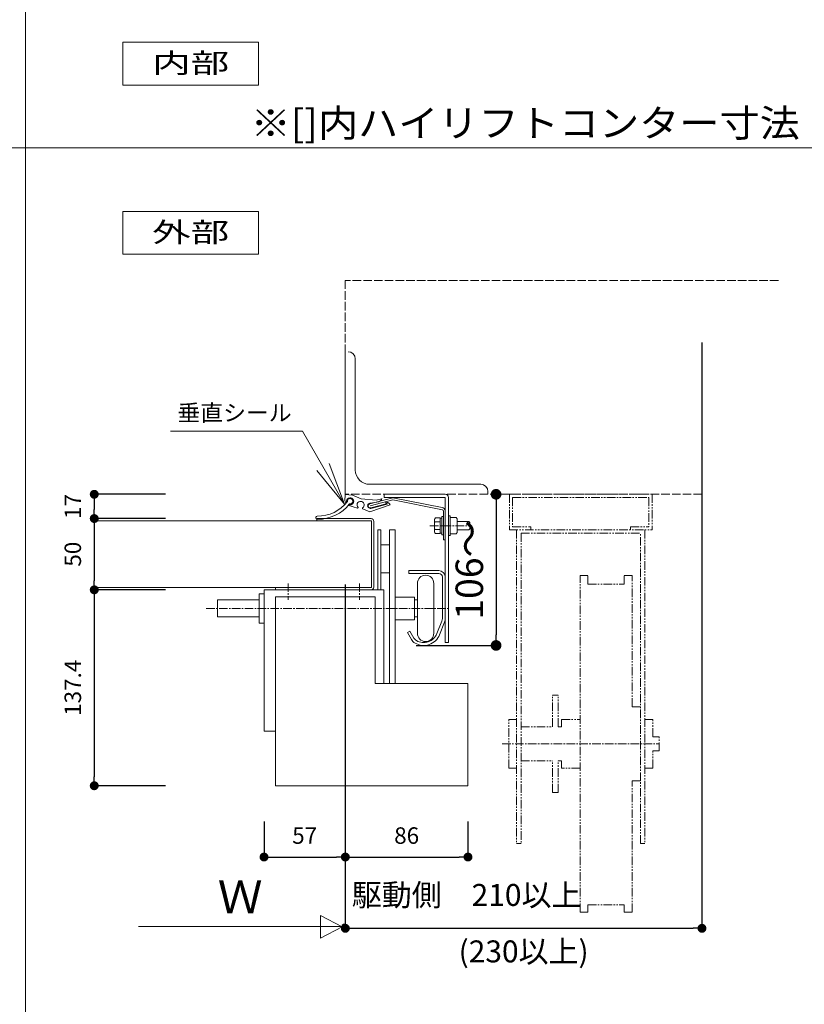
# Model space of a CAD drawing. Units: millimetres. Extents: x 4497 to 8282, y 99 to 2679.
# Drawn here: x 5443 to 5993, y 1278 to 1969 of the extents above; entities that cross this region are included whole.
import ezdxf
from ezdxf.enums import TextEntityAlignment as Align

# ---------------------------------------------------------------- set-up
doc = ezdxf.new("R2010")
doc.units = ezdxf.units.MM
for name, pattern in [('line_font17', [9, 6, -1, 1, -1]), ('line_font18', [11, 6, -1, 1, -1, 1, -1]), ('SXF_破線', [7.5, 6, -1.5])]:
    doc.linetypes.add(name, pattern=pattern)
for name, color, linetype, lineweight in [('寸法', 7, 'Continuous', 13), ('文字', 7, 'Continuous', 13), ('本体-SS芯', 7, 'Continuous', 13), ('構造体', 7, 'Continuous', 13), ('関連品', 7, 'Continuous', 13), ('ｽﾃﾝﾚｽ材', 7, 'Continuous', 13)]:
    doc.layers.add(name, color=color, linetype=linetype, lineweight=lineweight)
doc.styles.add('ＭＳ ゴシック', font='txt')
doc.dimstyles.new('DimStyle', dxfattribs={"dimtxt": 2.5, "dimasz": 2.5, "dimexe": 1.25, "dimexo": 0.625, "dimgap": 0, "dimtad": 1, "dimdsep": 46, "dimtxsty": 'Standard', "dimsah": 1, "dimcen": 2.5, "dimadec": 0, "dimazin": 0, "dimtfac": 1, "dimtmove": 2, "dimatfit": 3, "dimfxl": 1, "dimarcsym": 2})

# ---------------------------------------------------------------- blocks, each defined once
blk = doc.blocks.new('GROUP_64821~33')
at = {"layer": 'ｽﾃﾝﾚｽ材', "color": 6, "linetype": 'Continuous', "lineweight": 13}
for q in [(1741.71, -1178.9), (1811.71, -1239.9)]:
    blk.add_line((1741.71, -1239.9), q, dxfattribs=at)
blk = doc.blocks.new('_Dot')
at = {"color": 0, "linetype": 'ByBlock', "lineweight": -2}
blk.add_line((-0.5, 0), (-1, 0), dxfattribs=at)
at = {"color": 0, "linetype": 'ByBlock', "const_width": 0.5}
blk.add_lwpolyline([(-0.25, 0, 1), (0.25, 0, 1)], format="xyb", close=True, dxfattribs=at)
blk = doc.blocks.new('*D35')
at = {"layer": 'Defpoints', "color": 0}
for p in [(5671.54, 1635.79), (5495.54, 1618.79), (5671.54, 1618.79)]:
    blk.add_point(p, dxfattribs=at)
at = {"layer": '寸法', "color": 0, "linetype": 'Continuous', "lineweight": -2}
for p, q in [((5545.54, 1635.79), (5495.54, 1635.79)), ((5495.54, 1629.54), (5495.54, 1625.04)), ((5545.54, 1618.79), (5495.54, 1618.79))]:
    blk.add_line(p, q, dxfattribs=at)
at = {"layer": '寸法', "color": 0, "lineweight": -2, "xscale": 6.25, "yscale": 6.25, "zscale": 6.25}
for p, rotation in [((5495.54, 1635.79), 90), ((5495.54, 1618.79), 270)]:
    blk.add_blockref('_Dot', p, dxfattribs=dict(at, rotation=rotation))
at = {"layer": '寸法', "color": 0, "lineweight": 13, "insert": (5481.99, 1627.29), "char_height": 11.543, "attachment_point": 5, "rotation": 90, "style": 'ＭＳ ゴシック'}
blk.add_mtext('17', dxfattribs=at)
blk = doc.blocks.new('*D36')
at = {"layer": 'Defpoints', "color": 0}
for p in [(5671.54, 1618.79), (5495.54, 1568.79), (5689.54, 1568.79)]:
    blk.add_point(p, dxfattribs=at)
at = {"layer": '寸法', "color": 0, "linetype": 'Continuous', "lineweight": -2}
for p, q in [((5495.54, 1612.54), (5495.54, 1575.04)), ((5545.54, 1568.79), (5495.54, 1568.79))]:
    blk.add_line(p, q, dxfattribs=at)
at = {"layer": '寸法', "color": 0, "lineweight": -2, "xscale": 6.25, "yscale": 6.25, "zscale": 6.25}
for p, rotation in [((5495.54, 1618.79), 90), ((5495.54, 1568.79), 270)]:
    blk.add_blockref('_Dot', p, dxfattribs=dict(at, rotation=rotation))
at = {"layer": '寸法', "color": 0, "lineweight": 13, "insert": (5481.99, 1593.79), "char_height": 11.543, "attachment_point": 5, "rotation": 90, "style": 'ＭＳ ゴシック'}
blk.add_mtext('50', dxfattribs=at)
blk = doc.blocks.new('*D37')
at = {"layer": 'Defpoints', "color": 0}
for p in [(5689.54, 1568.79), (5495.54, 1431.39), (5622.52, 1431.39)]:
    blk.add_point(p, dxfattribs=at)
at = {"layer": '寸法', "color": 0, "linetype": 'Continuous', "lineweight": -2}
for p, q in [((5495.54, 1562.54), (5495.54, 1437.64)), ((5545.54, 1431.39), (5495.54, 1431.39))]:
    blk.add_line(p, q, dxfattribs=at)
at = {"layer": '寸法', "color": 0, "lineweight": -2, "xscale": 6.25, "yscale": 6.25, "zscale": 6.25}
for p, rotation in [((5495.54, 1568.79), 90), ((5495.54, 1431.39), 270)]:
    blk.add_blockref('_Dot', p, dxfattribs=dict(at, rotation=rotation))
at = {"layer": '寸法', "color": 0, "lineweight": 13, "insert": (5481.99, 1500.09), "char_height": 11.543, "attachment_point": 5, "rotation": 90, "style": 'ＭＳ ゴシック'}
blk.add_mtext('137.4', dxfattribs=at)
blk = doc.blocks.new('*D38')
at = {"layer": 'Defpoints', "color": 0}
for p in [(5671.54, 1635.79), (5614.54, 1469.59), (5671.54, 1381.39)]:
    blk.add_point(p, dxfattribs=at)
at = {"layer": '寸法', "color": 0, "linetype": 'Continuous', "lineweight": -2}
for p, q in [((5671.54, 1572.59), (5671.54, 1381.39)), ((5614.54, 1406.39), (5614.54, 1381.39)), ((5620.79, 1381.39), (5665.29, 1381.39))]:
    blk.add_line(p, q, dxfattribs=at)
at = {"layer": '寸法', "color": 0, "lineweight": -2, "xscale": 6.25, "yscale": 6.25, "zscale": 6.25, "rotation": 180}
blk.add_blockref('_Dot', (5614.54, 1381.39), dxfattribs=at)
at = {"layer": '寸法', "color": 0, "lineweight": -2, "xscale": 6.25, "yscale": 6.25, "zscale": 6.25}
blk.add_blockref('_Dot', (5671.54, 1381.39), dxfattribs=at)
at = {"layer": '寸法', "color": 0, "lineweight": 13, "insert": (5643.04, 1394.95), "char_height": 11.543, "attachment_point": 5, "style": 'ＭＳ ゴシック'}
blk.add_mtext('57', dxfattribs=at)
blk = doc.blocks.new('*D39')
at = {"layer": 'Defpoints', "color": 0}
for p in [(5671.54, 1635.79), (5757.52, 1431.39), (5757.52, 1381.39)]:
    blk.add_point(p, dxfattribs=at)
at = {"layer": '寸法', "color": 0, "linetype": 'Continuous', "lineweight": -2}
for p, q in [((5757.52, 1406.39), (5757.52, 1381.39)), ((5677.79, 1381.39), (5751.27, 1381.39))]:
    blk.add_line(p, q, dxfattribs=at)
at = {"layer": '寸法', "color": 0, "lineweight": -2, "xscale": 6.25, "yscale": 6.25, "zscale": 6.25, "rotation": 180}
blk.add_blockref('_Dot', (5671.54, 1381.39), dxfattribs=at)
at = {"layer": '寸法', "color": 0, "lineweight": -2, "xscale": 6.25, "yscale": 6.25, "zscale": 6.25}
blk.add_blockref('_Dot', (5757.52, 1381.39), dxfattribs=at)
at = {"layer": '寸法', "color": 0, "lineweight": 13, "insert": (5714.53, 1394.95), "char_height": 11.543, "attachment_point": 5, "style": 'ＭＳ ゴシック'}
blk.add_mtext('86', dxfattribs=at)
blk = doc.blocks.new('*D40')
at = {"layer": 'Defpoints', "color": 0}
for p in [(5758.35, 1635.79), (5663.21, 1529.79), (5777.21, 1529.79)]:
    blk.add_point(p, dxfattribs=at)
at = {"layer": '構造体', "color": 0, "linetype": 'Continuous', "lineweight": -2}
for p, q in [((5777.21, 1628.29), (5777.21, 1537.29)), ((5721.21, 1529.79), (5777.21, 1529.79))]:
    blk.add_line(p, q, dxfattribs=at)
at = {"layer": '構造体', "color": 0, "lineweight": -2, "xscale": 7.5, "yscale": 7.5, "zscale": 7.5}
for p, rotation in [((5777.21, 1635.79), 90), ((5777.21, 1529.79), 270)]:
    blk.add_blockref('_Dot', p, dxfattribs=dict(at, rotation=rotation))
at = {"layer": '構造体', "color": 0, "lineweight": 13, "insert": (5760.95, 1582.79), "char_height": 19.238, "attachment_point": 5, "rotation": 90, "style": 'ＭＳ ゴシック'}
blk.add_mtext('106～', dxfattribs=at)
blk = doc.blocks.new('*D41')
at = {"layer": 'Defpoints', "color": 0}
for p in [(5921.54, 1742.19), (5671.54, 1381.39), (5921.54, 1331.39)]:
    blk.add_point(p, dxfattribs=at)
at = {"layer": '寸法', "color": 0, "linetype": 'Continuous', "lineweight": -2}
for p, q in [((5921.54, 1742.19), (5921.54, 1331.39)), ((5671.54, 1381.39), (5671.54, 1331.39)), ((5677.79, 1331.39), (5915.29, 1331.39))]:
    blk.add_line(p, q, dxfattribs=at)
at = {"layer": '寸法', "color": 0, "lineweight": -2, "xscale": 6.25, "yscale": 6.25, "zscale": 6.25, "rotation": 180}
blk.add_blockref('_Dot', (5671.54, 1331.39), dxfattribs=at)
at = {"layer": '寸法', "color": 0, "lineweight": -2, "xscale": 6.25, "yscale": 6.25, "zscale": 6.25}
blk.add_blockref('_Dot', (5921.54, 1331.39), dxfattribs=at)
at = {"layer": '寸法', "color": 0, "lineweight": 13, "insert": (5756.55, 1352.8), "char_height": 15.391, "attachment_point": 5, "style": 'ＭＳ ゴシック'}
blk.add_mtext('駆動側\u3000210以上', dxfattribs=at)

msp = doc.modelspace()

# ---------------------------------------------------------------- hatches: boundary and pattern name
at = {"layer": '寸法'}
msp.add_hatch(color=5, dxfattribs=at).paths.add_polyline_path([(5672.32, 1332.74), (5672.3, 1333.02), (5672.23, 1333.28), (5672.11, 1333.53), (5671.96, 1333.75), (5671.77, 1333.94), (5671.54, 1334.1), (5671.3, 1334.21), (5671.03, 1334.28), (5670.76, 1334.31), (5670.49, 1334.28), (5670.23, 1334.21), (5669.98, 1334.1), (5669.76, 1333.94), (5669.56, 1333.75), (5669.41, 1333.53), (5669.29, 1333.28), (5669.22, 1333.02), (5669.2, 1332.74), (5669.22, 1332.47), (5669.29, 1332.21), (5669.41, 1331.96), (5669.56, 1331.74), (5669.76, 1331.55), (5669.98, 1331.39), (5670.23, 1331.28), (5670.49, 1331.21), (5670.76, 1331.18), (5671.03, 1331.21), (5671.3, 1331.28), (5671.54, 1331.39), (5671.77, 1331.55), (5671.96, 1331.74), (5672.11, 1331.96), (5672.23, 1332.21), (5672.3, 1332.47)])

# ---------------------------------------------------------------- linework, layer by layer
at = {"layer": '寸法', "color": 4, "linetype": 'Continuous', "lineweight": 13}
for p, q in [((5515.68, 1952.81), (5515.68, 1922.81)), ((5515.68, 1952.81), (5610.68, 1952.81)), ((5610.68, 1952.81), (5610.68, 1922.81)), ((5515.68, 1922.81), (5610.68, 1922.81)), ((5515.68, 1834.13), (5515.68, 1804.13)), ((5515.68, 1834.13), (5610.68, 1834.13)), ((5610.68, 1834.13), (5610.68, 1804.13)), ((5515.68, 1804.13), (5610.68, 1804.13)), ((5669.22, 1332.47), (5654.1, 1340.37)), ((5654.1, 1340.37), (5654.1, 1324.58)), ((5526.44, 1332.74), (5669.2, 1332.74)), ((5669.22, 1332.47), (5654.1, 1324.58))]:
    msp.add_line(p, q, dxfattribs=at)
at = {"layer": '寸法', "color": 5, "linetype": 'Continuous', "lineweight": 13, "flags": 128}
msp.add_lwpolyline([(5672.32, 1332.74), (5672.3, 1333.02), (5672.23, 1333.28), (5672.11, 1333.53), (5671.96, 1333.75), (5671.77, 1333.94), (5671.54, 1334.1), (5671.3, 1334.21), (5671.03, 1334.28), (5670.76, 1334.31), (5670.49, 1334.28), (5670.23, 1334.21), (5669.98, 1334.1), (5669.76, 1333.94), (5669.56, 1333.75), (5669.41, 1333.53), (5669.29, 1333.28), (5669.22, 1333.02), (5669.2, 1332.74), (5669.22, 1332.47), (5669.29, 1332.21), (5669.41, 1331.96), (5669.56, 1331.74), (5669.76, 1331.55), (5669.98, 1331.39), (5670.23, 1331.28), (5670.49, 1331.21), (5670.76, 1331.18), (5671.03, 1331.21), (5671.3, 1331.28), (5671.54, 1331.39), (5671.77, 1331.55), (5671.96, 1331.74), (5672.11, 1331.96), (5672.23, 1332.21), (5672.3, 1332.47), (5672.32, 1332.74)], dxfattribs=at)
at = {"layer": '文字', "color": 7, "linetype": 'Continuous', "lineweight": 13}
for p, q in [((5447.34, 2678.84), (5447.34, 478.84)), ((4497.34, 1878.84), (8199.65, 1878.84))]:
    msp.add_line(p, q, dxfattribs=at)
at = {"layer": '文字', "color": 4, "linetype": 'Continuous', "lineweight": 13, "flags": 128}
for points in [[(5670.96, 1628.89), (5641.41, 1680.07), (5548.89, 1680.07)], [(5660.29, 1657.37), (5670.96, 1628.89), (5651.63, 1652.37)]]:
    msp.add_lwpolyline(points, dxfattribs=at)
at = {"layer": '本体-SS芯', "color": 4, "linetype": 'line_font18', "lineweight": 13}
for p, q in [((5786.54, 1635.79), (5886.54, 1635.79)), ((5786.54, 1635.79), (5786.54, 1610.79)), ((5788.84, 1633.49), (5884.24, 1633.49)), ((5788.84, 1633.49), (5788.84, 1613.09)), ((5884.24, 1633.49), (5884.24, 1613.09)), ((5886.54, 1635.79), (5886.54, 1610.79)), ((5786.54, 1610.79), (5886.54, 1610.79)), ((5788.84, 1613.09), (5801.54, 1613.09)), ((5791.54, 1610.79), (5791.54, 1390.79)), ((5801.54, 1613.09), (5801.54, 1610.79)), ((5871.54, 1613.09), (5871.54, 1610.79)), ((5871.54, 1613.09), (5884.24, 1613.09)), ((5881.54, 1610.79), (5881.54, 1390.79)), ((5794.74, 1608.49), (5794.74, 1390.79)), ((5794.74, 1608.49), (5878.34, 1608.49)), ((5878.34, 1390.79), (5878.34, 1608.49)), ((5836.09, 1342.79), (5836.09, 1578.79)), ((5841.59, 1578.79), (5836.16, 1578.79)), ((5841.59, 1572.71), (5841.59, 1578.79)), ((5867.09, 1578.79), (5872.59, 1578.79)), ((5867.09, 1572.71), (5867.09, 1578.79)), ((5872.59, 1486.76), (5872.59, 1578.79)), ((5841.59, 1572.71), (5867.09, 1572.71)), ((5820.74, 1494.84), (5816.74, 1494.84)), ((5816.74, 1472.79), (5816.74, 1494.84)), ((5820.74, 1472.79), (5820.74, 1494.84)), ((5872.59, 1486.76), (5878.34, 1486.76)), ((5791.54, 1477.79), (5786.04, 1477.79)), ((5786.04, 1443.79), (5786.04, 1477.79)), ((5823.09, 1477.79), (5836.09, 1477.79)), ((5823.09, 1472.79), (5823.09, 1477.79)), ((5887.04, 1477.79), (5881.54, 1477.79)), ((5887.04, 1465.79), (5887.04, 1477.79)), ((5794.74, 1472.79), (5816.74, 1472.79)), ((5820.74, 1472.79), (5823.09, 1472.79)), ((5887.04, 1465.79), (5891.54, 1465.79)), ((5891.54, 1455.79), (5891.54, 1465.79)), ((5887.04, 1455.79), (5891.54, 1455.79)), ((5887.04, 1443.79), (5887.04, 1455.79)), ((5786.04, 1443.79), (5791.54, 1443.79)), ((5794.74, 1448.79), (5816.74, 1448.79)), ((5816.74, 1426.74), (5816.74, 1448.79)), ((5820.74, 1426.74), (5820.74, 1448.79)), ((5820.74, 1448.79), (5823.09, 1448.79)), ((5823.09, 1443.79), (5823.09, 1448.79)), ((5836.09, 1443.79), (5823.09, 1443.79)), ((5887.04, 1443.79), (5881.54, 1443.79)), ((5872.59, 1434.82), (5878.34, 1434.82)), ((5872.59, 1342.79), (5872.59, 1434.82)), ((5820.74, 1426.74), (5816.74, 1426.74)), ((5791.54, 1390.79), (5794.74, 1390.79)), ((5878.34, 1390.79), (5881.54, 1390.79)), ((5841.59, 1347.86), (5867.09, 1347.86)), ((5841.59, 1342.79), (5841.59, 1347.86)), ((5867.09, 1342.79), (5867.09, 1347.86)), ((5841.59, 1342.79), (5836.16, 1342.79)), ((5867.09, 1342.79), (5872.59, 1342.79))]:
    msp.add_line(p, q, dxfattribs=at)
at = {"layer": '本体-SS芯', "color": 4, "linetype": 'line_font17', "lineweight": 13}
msp.add_line((5781.54, 1460.79), (5891.54, 1460.79), dxfattribs=at)
at = {"layer": '構造体', "color": 2, "linetype": 'SXF_破線', "lineweight": 13}
for p, q in [((5671.54, 1785.79), (5671.54, 1635.79)), ((5975.18, 1785.79), (5671.54, 1785.79)), ((5921.54, 1635.79), (5671.54, 1635.79)), ((5921.54, 1635.79), (5921.54, 1365.03))]:
    msp.add_line(p, q, dxfattribs=at)
at = {"layer": '構造体', "color": 3, "linetype": 'Continuous', "lineweight": 13}
for p, q in [((5671.54, 1635.79), (5671.54, 1735.79)), ((5678.54, 1730.79), (5678.54, 1652.79)), ((5766.54, 1642.79), (5688.54, 1642.79)), ((5771.54, 1635.79), (5771.54, 1637.79))]:
    msp.add_line(p, q, dxfattribs=at)
at = {"layer": '構造体', "color": 7, "linetype": 'Continuous', "lineweight": 13}
for p, q in [((5671.54, 1635.57), (5671.16, 1631.21)), ((5671.76, 1630.27), (5671.16, 1631.21)), ((5671.54, 1635.57), (5676.52, 1635.13)), ((5672.31, 1630.18), (5672.46, 1630.31)), ((5676.52, 1635.13), (5682.59, 1632.72)), ((5682.59, 1632.72), (5693.17, 1631.79)), ((5688.68, 1629.21), (5704.93, 1633.42)), ((5704.95, 1631.87), (5689.05, 1627.76)), ((5689.22, 1629.63), (5694.97, 1630.62)), ((5693.17, 1631.79), (5697.02, 1632.71)), ((5698.84, 1633.49), (5698.84, 1635.79)), ((5741.54, 1635.79), (5698.84, 1635.79)), ((5741.54, 1633.49), (5698.84, 1633.49)), ((5699.7, 1630.52), (5700.08, 1629.06)), ((5700.55, 1630.1), (5700.97, 1628.91)), ((5739.34, 1626.51), (5704.93, 1633.42)), ((5739.54, 1624.93), (5704.95, 1631.87)), ((5741.54, 1531.79), (5741.54, 1633.49)), ((5743.84, 1531.79), (5743.84, 1633.49)), ((5674.08, 1627.97), (5679.98, 1626.07)), ((5680.47, 1626.4), (5680.48, 1626.55)), ((5683.56, 1625.93), (5683.59, 1626.28)), ((5683.78, 1625.55), (5688.67, 1623.4)), ((5688.67, 1623.4), (5702.92, 1628.43)), ((5700.08, 1629.06), (5689.43, 1626.31)), ((5700.97, 1628.91), (5689.47, 1625.93)), ((5740.34, 1623.95), (5740.34, 1603.79)), ((5495.54, 1617.19), (5689.96, 1617.19)), ((5651.54, 1618.79), (5651.54, 1617.19)), ((5689.54, 1618.79), (5651.54, 1618.79)), ((5689.94, 1570.39), (5689.94, 1617.19)), ((5691.54, 1616.79), (5691.54, 1570.72)), ((5733.94, 1618.17), (5734.56, 1619.23)), ((5733.94, 1618.17), (5733.94, 1609.41)), ((5734.36, 1616.51), (5737.94, 1616.51)), ((5734.56, 1619.23), (5737.94, 1619.23)), ((5737.94, 1608.35), (5737.94, 1619.23)), ((5737.94, 1619.03), (5739.14, 1619.03)), ((5739.14, 1620.19), (5740.34, 1620.19)), ((5739.14, 1620.19), (5739.14, 1607.39)), ((5743.84, 1620.79), (5745.04, 1620.79)), ((5745.04, 1606.76), (5745.04, 1620.79)), ((5749.24, 1619.56), (5745.04, 1619.56)), ((5749.24, 1619.56), (5749.84, 1618.53)), ((5749.82, 1616.79), (5758.03, 1616.79)), ((5749.84, 1609.06), (5749.84, 1618.53)), ((5758.03, 1616.79), (5758.88, 1615.93)), ((5758.88, 1615.93), (5758.88, 1611.65)), ((5733.94, 1609.41), (5734.56, 1608.35)), ((5734.36, 1611.07), (5737.94, 1611.07)), ((5749.24, 1608.02), (5749.84, 1609.06)), ((5749.84, 1610.79), (5758.03, 1610.79)), ((5758.03, 1610.79), (5758.88, 1611.65)), ((5734.56, 1608.35), (5737.94, 1608.35)), ((5737.94, 1608.55), (5739.14, 1608.55)), ((5739.14, 1607.39), (5740.34, 1607.39)), ((5740.34, 1603.79), (5741.54, 1603.79)), ((5743.84, 1606.79), (5745.04, 1606.79)), ((5749.24, 1608.02), (5745.04, 1608.02)), ((5716.04, 1582.29), (5716.04, 1580.29)), ((5737.04, 1582.29), (5716.04, 1582.29)), ((5737.04, 1580.29), (5716.04, 1580.29)), ((5739.54, 1548.79), (5739.54, 1577.79)), ((5741.54, 1548.79), (5741.54, 1577.79)), ((5495.54, 1570.39), (5689.94, 1570.39)), ((5622.56, 1570.39), (5622.56, 1568.79)), ((5689.54, 1568.79), (5622.56, 1568.79)), ((5739.17, 1546.9), (5735.76, 1538.09)), ((5741.03, 1546.17), (5737.59, 1537.3)), ((5716.78, 1539.88), (5715.04, 1538.88)), ((5715.04, 1538.88), (5717.87, 1533.98)), ((5716.78, 1539.88), (5719.61, 1534.98)), ((5741.54, 1531.79), (5743.84, 1531.79))]:
    msp.add_line(p, q, dxfattribs=at)
at = {"layer": '構造体', "color": 7, "linetype": 'line_font17', "lineweight": 13}
msp.add_line((5730.74, 1613.79), (5758.88, 1613.79), dxfattribs=at)
at = {"layer": '構造体', "color": 3, "linetype": 'Continuous', "lineweight": 13}
for centre, radius, start, end in [((5673.54, 1730.79), 5, 0, 90), ((5688.54, 1652.79), 10, 180, 270.00001), ((5766.54, 1637.79), 5, 0, 90)]:
    msp.add_arc(centre, radius, start, end, dxfattribs=at)
at = {"layer": '構造体', "color": 7, "linetype": 'Continuous', "lineweight": 13}
for centre, radius, start, end in [((5652.28, 1646.7), 26.19, 268.8519, 322.37401), ((5672.07, 1630.47), 0.375, 212.31751, 309.99873), ((5674.9, 1630.88), 2.5, 246.85206, 193.25593), ((5674.9, 1630.88), 1.88, 259.12501, 185.33417), ((5682.21, 1628.36), 2.5, 303.68218, 226.31782), ((5694.54, 1633.08), 2.5, 279.76291, 352.36858), ((5700.56, 1627.6), 2.5, 19.44385, 90.14226), ((5741.54, 1633.49), 2.3, 0, 90), ((5652.28, 1646.7), 28.41, 269.83445, 321.57436), ((5674.19, 1628.33), 0.375, 137.58131, 252.1379), ((5680.09, 1626.43), 0.375, 252.13801, 355), ((5683.93, 1625.89), 0.375, 174.99998, 246.29755), ((5689.05, 1627.76), 1.88, 84.99995, 282.82029), ((5689.05, 1627.76), 1.5, 104.50016, 284.49994), ((5739.05, 1624.03), 2.5, 4.97013, 83.49998), ((5739.34, 1623.95), 1, 0, 78.65493), ((5651.96, 1619.4), 1.13, 99.94794, 282.56945), ((5689.54, 1616.79), 2, 0, 90), ((5735.77, 1617.68), 1.83, 122.08552, 219.63991), ((5742.94, 1613.79), 9, 162.39935, 197.60072), ((5735.77, 1609.9), 1.83, 140.36011, 238.37624), ((5744.44, 1607.39), 0.6, 180, 270.00001), ((5737.04, 1577.79), 4.5, 0, 90), ((5737.04, 1577.79), 2.5, 0, 90), ((5689.54, 1570.79), 2, 270, 358.09316), ((5734.54, 1548.79), 5, 337.99998, 0), ((5734.54, 1548.79), 7, 337.99998, 0), ((5723.94, 1537.48), 7, 209.99998, 239.59425), ((5723.94, 1537.48), 5, 209.99998, 239.59404), ((5726.47, 1541.79), 12, 239.59419, 337.99998), ((5726.47, 1541.79), 10, 239.59407, 338.28302)]:
    msp.add_arc(centre, radius, start, end, dxfattribs=at)
at = {"layer": '関連品', "color": 6, "linetype": 'Continuous', "lineweight": 13}
for p, q in [((5696.54, 1610.79), (5694.24, 1610.79)), ((5694.24, 1610.79), (5694.24, 1568.79)), ((5696.54, 1568.79), (5696.54, 1610.79)), ((5702.54, 1610.79), (5702.54, 1502.99)), ((5706.54, 1610.79), (5702.54, 1610.79)), ((5706.54, 1502.99), (5706.54, 1610.79)), ((5702.54, 1600.39), (5696.54, 1600.39)), ((5702.54, 1580.79), (5696.54, 1580.79)), ((5702.54, 1580.79), (5696.54, 1580.79)), ((5614.54, 1469.59), (5614.54, 1568.79)), ((5698.54, 1568.79), (5614.54, 1568.79)), ((5698.54, 1502.99), (5698.54, 1568.79)), ((5722.03, 1538.29), (5722.03, 1573.29)), ((5733.53, 1538.29), (5733.53, 1573.29)), ((5582.03, 1561.79), (5582.03, 1549.79)), ((5611.06, 1561.79), (5582.03, 1561.79)), ((5611.06, 1545.52), (5611.06, 1566.06)), ((5611.06, 1566.06), (5614.54, 1566.06)), ((5622.52, 1431.39), (5622.52, 1563.99)), ((5720.03, 1563.74), (5706.54, 1563.74)), ((5720.03, 1563.74), (5720.03, 1548.79)), ((5720.03, 1561.79), (5722.03, 1561.79)), ((5611.06, 1549.79), (5582.03, 1549.79)), ((5720.03, 1547.84), (5706.54, 1547.84)), ((5720.03, 1549.79), (5722.03, 1549.79)), ((5720.03, 1548.79), (5720.03, 1547.84)), ((5611.06, 1545.52), (5614.54, 1545.52)), ((5692.52, 1502.99), (5757.52, 1502.99)), ((5757.52, 1432.05), (5757.52, 1502.99)), ((5622.52, 1469.59), (5614.54, 1469.59)), ((5757.52, 1431.39), (5622.52, 1431.39)), ((5757.52, 1432.05), (5757.52, 1431.39))]:
    msp.add_line(p, q, dxfattribs=at)
at = {"layer": '関連品', "color": 6, "linetype": 'line_font17', "lineweight": 13}
for p, q in [((5631.52, 1573.35), (5631.52, 1561.77)), ((5681.52, 1573.35), (5681.52, 1561.77)), ((5574.03, 1555.79), (5743.73, 1555.79))]:
    msp.add_line(p, q, dxfattribs=at)
at = {"layer": '関連品', "color": 6, "linetype": 'Continuous', "lineweight": 13}
for centre, start, end in [((5727.78, 1573.29), 0, 180), ((5727.78, 1538.29), 180, 0)]:
    msp.add_arc(centre, 5.75, start, end, dxfattribs=at)

# ---------------------------------------------------------------- block references
at = {"layer": '関連品', "rotation": 180}
msp.add_blockref('GROUP_64821~33', (7434.24, 324.09), dxfattribs=at)

# ---------------------------------------------------------------- texts
at = {"layer": '寸法', "color": 7, "style": 'ＭＳ ゴシック'}
for s, height, width, p, p2 in [('内部', 13.852, 1.498846, (5536.15, 1931.34), (5590.15, 1931.34)), ('※[]内ハイリフトコンター寸法', 19.2384, 1.099154, (5605.14, 1886.5), (5990.14, 1886.5)), ('外部', 13.852, 1.498846, (5536.15, 1812.67), (5590.15, 1812.67))]:
    msp.add_text(s, height=height, dxfattribs=dict(at, width=width)).set_placement(p, p2, align=Align.FIT)
for s, height, p in [('Ｗ', 23.09, (5597.82, 1341.96)), ('(230以上)', 15.391, (5796.52, 1307.51))]:
    msp.add_text(s, height=height, dxfattribs=at).set_placement(p, align=Align.CENTER)
at = {"layer": '文字', "color": 4, "style": 'ＭＳ ゴシック', "width": 1.065846}
msp.add_text('垂直シール', height=11.543, dxfattribs=at).set_placement((5553.89, 1687.18), (5633.89, 1687.18), align=Align.FIT)

# ---------------------------------------------------------------- dimensions: what is measured, and where the dimension line sits
at = {"layer": '寸法', "color": 4, "linetype": 'Continuous', "lineweight": 13}
dim = msp.add_linear_dim(base=(5921.54, 1331.39), p1=(5671.54, 1381.39), p2=(5921.54, 1742.19), text='駆動側\u3000210以上', dimstyle='DimStyle', override={"dimtxt": 15.390685, "dimasz": 6.25, "dimexe": 0, "dimexo": 0, "dimgap": 12.409143, "dimtih": 0, "dimtoh": 0, "dimdec": 0, "dimlfac": 1, "dimzin": 0, "dimdsep": 46, "dimpost": '駆動側<>以上', "dimtxsty": 'ＭＳ ゴシック', "dimblk1": 'Dot', "dimblk2": 'Dot', "dimdle": 0, "dimse1": 0, "dimse2": 0, "dimadec": 0, "dimtol": 0, "dimtofl": 1}, dxfattribs=at)
dim.commit()
dim.dimension.update_dxf_attribs({"geometry": '*D41', "text_midpoint": (5756.55, 1352.8), "dimtype": 160, "text_rotation": 360})
for base, p1, p2, override, picture, middle in [((5495.54, 1618.79), (5671.54, 1635.79), (5671.54, 1618.79), {"dimtxt": 11.543014, "dimasz": 6.25, "dimexe": 0, "dimexo": 125.997879, "dimtih": 0, "dimtoh": 0, "dimdec": 0, "dimlfac": 1, "dimzin": 0, "dimdsep": 46, "dimpost": '<>', "dimtxsty": 'ＭＳ ゴシック', "dimblk1": 'Dot', "dimblk2": 'Dot', "dimdle": 0, "dimse1": 0, "dimse2": 0, "dimadec": 0, "dimtol": 0, "dimtofl": 1}, '*D35', (5481.99, 1627.29)), ((5495.54, 1568.79), (5671.54, 1618.79), (5689.54, 1568.79), {"dimtxt": 11.543014, "dimasz": 6.25, "dimexe": 0, "dimexo": 143.998986, "dimgap": 7.773047, "dimtih": 0, "dimtoh": 0, "dimdec": 0, "dimlfac": 1, "dimzin": 0, "dimdsep": 46, "dimpost": '<>', "dimtxsty": 'ＭＳ ゴシック', "dimblk1": 'Dot', "dimblk2": 'Dot', "dimdle": 0, "dimse1": 1, "dimse2": 0, "dimadec": 0, "dimtol": 0, "dimtofl": 1}, '*D36', (5481.99, 1593.79)), ((5495.54, 1431.39), (5689.54, 1568.79), (5622.52, 1431.39), {"dimtxt": 11.543014, "dimasz": 6.25, "dimexe": 0, "dimexo": 76.980094, "dimgap": 7.773047, "dimtih": 0, "dimtoh": 0, "dimdec": 1, "dimlfac": 1, "dimzin": 0, "dimdsep": 46, "dimpost": '<>', "dimtxsty": 'ＭＳ ゴシック', "dimblk1": 'Dot', "dimblk2": 'Dot', "dimdle": 0, "dimse1": 1, "dimse2": 0, "dimadec": 0, "dimtol": 0, "dimtofl": 1}, '*D37', (5481.99, 1500.09))]:
    dim = msp.add_linear_dim(base=base, p1=p1, p2=p2, angle=270, dimstyle='DimStyle', override=override, dxfattribs=at)
    dim.commit()
    dim.dimension.update_dxf_attribs({"geometry": picture, "text_midpoint": middle, "dimtype": 160, "text_rotation": 90})
for base, p1, p2, override, picture, middle in [((5671.54, 1381.39), (5614.54, 1469.59), (5671.54, 1635.79), {"dimtxt": 11.543014, "dimasz": 6.25, "dimexe": 0, "dimexo": 63.2, "dimgap": 7.773047, "dimtih": 0, "dimtoh": 0, "dimdec": 0, "dimlfac": 1, "dimzin": 0, "dimdsep": 46, "dimpost": '<>', "dimtxsty": 'ＭＳ ゴシック', "dimblk1": 'Dot', "dimblk2": 'Dot', "dimdle": 0, "dimse1": 0, "dimse2": 0, "dimadec": 0, "dimtol": 0, "dimtofl": 1}, '*D38', (5643.04, 1394.95)), ((5757.52, 1381.39), (5671.54, 1635.79), (5757.52, 1431.39), {"dimtxt": 11.543014, "dimasz": 6.25, "dimexe": 0, "dimexo": 25, "dimgap": 7.77521, "dimtih": 0, "dimtoh": 0, "dimdec": 0, "dimlfac": 1, "dimzin": 0, "dimdsep": 46, "dimpost": '<>', "dimtxsty": 'ＭＳ ゴシック', "dimblk1": 'Dot', "dimblk2": 'Dot', "dimdle": 0, "dimse1": 1, "dimse2": 0, "dimadec": 0, "dimtol": 0, "dimtofl": 1}, '*D39', (5714.53, 1394.95))]:
    dim = msp.add_linear_dim(base=base, p1=p1, p2=p2, dimstyle='DimStyle', override=override, dxfattribs=at)
    dim.commit()
    dim.dimension.update_dxf_attribs({"geometry": picture, "text_midpoint": middle, "dimtype": 160, "text_rotation": 360})
at = {"layer": '構造体', "color": 4, "linetype": 'Continuous', "lineweight": 13}
dim = msp.add_linear_dim(base=(5777.21, 1529.79), p1=(5758.35, 1635.79), p2=(5663.21, 1529.79), angle=270, dimstyle='DimStyle', override={"dimtxt": 19.238356, "dimasz": 7.5, "dimexe": 0, "dimexo": 58, "dimgap": 6.628079, "dimtih": 0, "dimtoh": 0, "dimdec": 0, "dimlfac": 1, "dimzin": 0, "dimdsep": 46, "dimpost": '<>～', "dimtxsty": 'ＭＳ ゴシック', "dimblk1": 'Dot', "dimblk2": 'Dot', "dimdle": 0, "dimse1": 1, "dimse2": 0, "dimadec": 0, "dimtol": 0, "dimtofl": 1}, dxfattribs=at)
dim.commit()
dim.dimension.update_dxf_attribs({"geometry": '*D40', "text_midpoint": (5760.95, 1582.79), "dimtype": 160, "text_rotation": 90})

doc.saveas('drawing.dxf')
